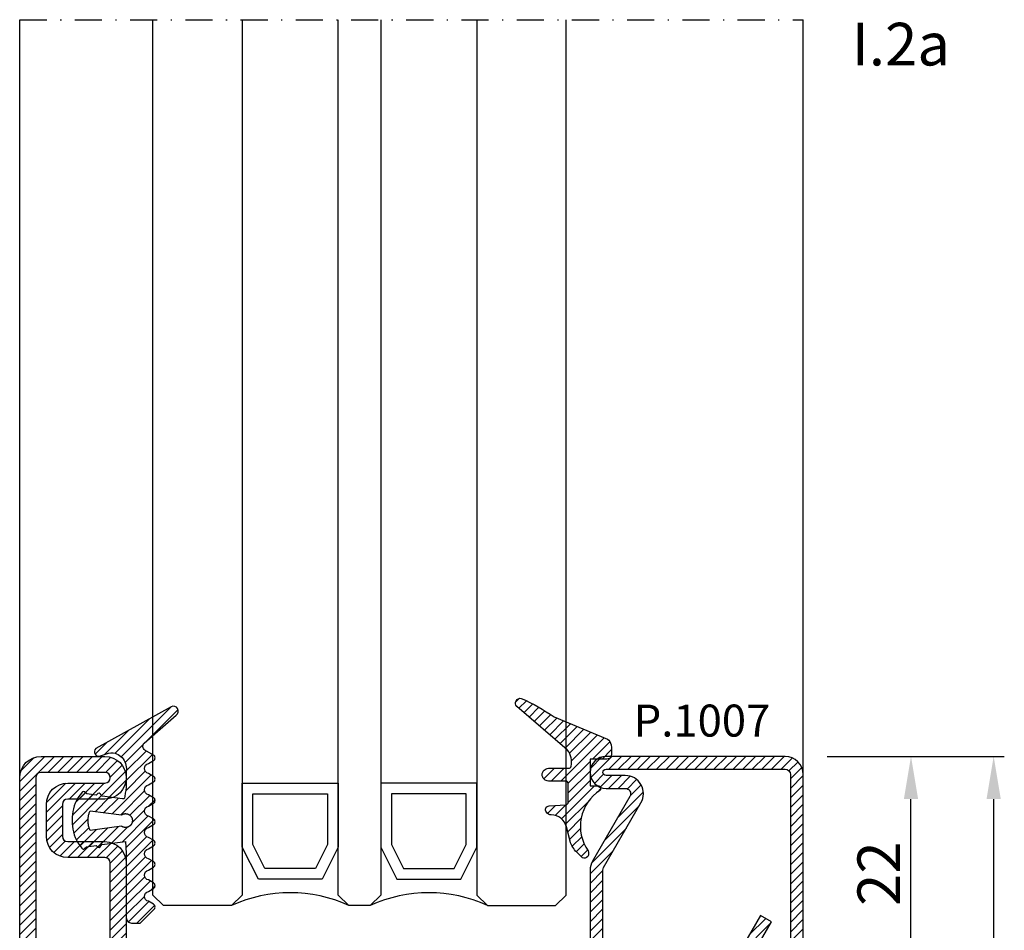
# Model space of a CAD drawing. Units: millimetres. Extents: x 485 to 6482, y 1342 to 3440.
# Drawn here: x 5025 to 5117, y 1407 to 1492 of the extents above; entities that cross this region are included whole.
import ezdxf

# ---------------------------------------------------------------- set-up
doc = ezdxf.new("R2010")
doc.units = ezdxf.units.MM
doc.linetypes.add('TRATTOPUNTOX2', pattern=[50.8, 25.4, -12.7, 0, -12.7])
doc.layers.get('DEFPOINTS').update_dxf_attribs({"color": 3})
for name, color, linetype in [('GUARNIZIONI', 5, 'Continuous'), ('Quote', 2, 'Continuous'), ('TESTO', 8, 'Continuous'), ('Vetri', 151, 'Continuous')]:
    doc.layers.add(name, color=color, linetype=linetype)
doc.styles.add('Calibri', font='calibri.ttf')
doc.styles.add('SECCO', font='calibri.ttf')
doc.styles.add('SECCO GRASSETTO', font='calibrib.ttf')
doc.dimstyles.new('Profili 1a2', dxfattribs={"dimtxt": 4, "dimasz": 4, "dimexe": 1, "dimexo": 0, "dimgap": 1, "dimtad": 1, "dimdec": 1, "dimdsep": 46, "dimtxsty": 'Calibri', "dimcen": 1, "dimclrd": 256, "dimclre": 256, "dimclrt": 7, "dimadec": 0, "dimazin": 0, "dimtfac": 1, "dimtdec": 1, "dimtofl": 0, "dimtmove": 1, "dimatfit": 3, "dimfxl": 0, "dimtolj": 1, "dimtzin": 0, "dimlwd": -1, "dimarcsym": 0})

# ---------------------------------------------------------------- blocks, each defined once
blk = doc.blocks.new('GE1006')
h = blk.add_hatch()
h.set_pattern_fill('LINE', color=256, scale=0.2, angle=45)
h.set_pattern_definition([(45, (-2260.398009437527, -1062.947293934107), (-0.4490128060534577, 0.4490128060534577), [])])
h.paths.add_polyline_path([(2.385068969841995, 1.07536006471264), (2.415317306373253, 1.141889972345779), (5.340933798152946, 0.7450360534712673), (5.359310242719403, 0.7579240586596825), (5.378122033115232, 0.7701678707803695), (5.397346596762418, 0.7817527982806496), (5.416960865821239, 0.7926649402368185), (5.436941304826176, 0.8028912029983531), (5.457263938935739, 0.8124193159135302), (5.477904382705219, 0.8212378460505078), (5.498837869344242, 0.829336211918644), (5.520039280442688, 0.8367046961645883), (5.541483176100883, 0.8433344572310943), (5.563143825455882, 0.8492175399646839), (5.584995237549719, 0.8543468851601119), (5.607011192543722, 0.8587163380400397), (5.629165273155649, 0.8623206556292188), (5.651430896346482, 0.8651555130497854), (5.673781345260978, 0.8672175087140203), (5.696189801238687, 0.8685041684004772), (5.718629376047374, 0.869013948227348), (5.74107314406774, 0.8687462365007831), (5.763494174702372, 0.8677013544527198), (5.78586556457094, 0.8658805558534368), (5.80816046993732, 0.8632860255065679), (5.830352138775652, 0.8599208766313495), (5.852413942970543, 0.8557891471180028), (5.874319410204407, 0.8508957946989995), (5.896042255775227, 0.8452466909764098), (5.917556414108275, 0.8388486144033322), (5.938836070039997, 0.8317092421273173), (5.959855689772666, 0.8238371407917384), (5.980590051527088, 0.8152417562573646), (6.001014275828309, 0.805933402256869), (6.021103855349794, 0.795923248025929), (6.040834684270977, 0.7852233049079587), (6.060183087281076, 0.7738464119149742), (6.079125847908926, 0.7618062203889622), (6.097640236470852, 0.7491171775166094), (6.115704037251817, 0.7357945090823251), (6.133295575227293, 0.7218542011605678), (6.150393742022515, 0.7073129809546117), (6.166978021273736, 0.6921882966896648), (6.183028513279168, 0.6764982967131346), (6.198525958782282, 0.6602618076897216), (6.213451762154362, 0.6434983120523157), (6.22778801371669, 0.6262279245568152), (6.241517511152778, 0.6084713682396341), (6.254623780246219, 0.5902499494236509), (6.267091094568968, 0.5715855323021515), (6.278904494403378, 0.5525005125994085), (6.290049804661522, 0.5330177907233065), (6.300513651922301, 0.5131607442838231), (6.310283480445832, 0.4929532000635391), (6.319347567261503, 0.4724194054026612), (6.327695036239674, 0.4515839991290705), (6.335315871116563, 0.4304719819733691), (6.342200927538215, 0.409108686557147), (6.348341944017648, 0.3875197470429157), (6.353731551847887, 0.3657310683281594), (6.358363283966808, 0.3437687949844985), (6.36223158267694, 0.3216592798987676), (6.365331806353423, 0.2994290525753058), (6.367660234984669, 0.2771047874757642), (6.369214074655246, 0.254713271765695), (6.369991460890106, 0.2322813734294868), (6.369991460890106, 0.2098360088116351), (6.369214074654793, 0.1874041104583739), (6.367660234983304, 0.1650125947710421), (6.365331806351605, 0.1426883296526284), (6.36223158267694, 0.1204581023557694), (6.35836328396499, 0.0983485872402525), (6.353731551847887, 0.0763863139045498), (6.348341944010826, 0.0545976351884292), (6.342200927540487, 0.0330086956962532), (6.335315871115652, 0.0116454002670707), (6.327695036234673, -0.0094666168995445), (6.319347567264685, -0.0303020231560822), (6.310283480438557, -0.0508358178224171), (6.300513651925028, -0.0710433620283766), (6.290049804659247, -0.0909004084760454), (6.278904494404742, -0.1103831303532843), (6.267091094570332, -0.1294681500612569), (6.254623780250768, -0.1481325671816194), (6.241517511160509, -0.1663539859846423), (6.227788013710778, -0.1841105423247882), (6.21345176216073, -0.2013809298123306), (6.198525958779554, -0.2181444254515554), (6.18302851327644, -0.2343809144749684), (6.166978021274645, -0.2500709144528628), (6.150393742012056, -0.2651955987207657), (6.133295575213197, -0.2797368189333156), (6.115704037259547, -0.2936771268414304), (6.097640236475854, -0.3069997952786707), (6.079125847913928, -0.3196888381517056), (6.060183087270161, -0.3317290296877218), (6.040834684273705, -0.3431059226638808), (6.021103855345245, -0.3538058657863985), (6.001014275834223, -0.3638160200152924), (5.98059005152345, -0.3731243740185164), (5.95985568976721, -0.3817197585540271), (5.938836070038634, -0.3895918598886965), (5.91755641411555, -0.396731232162665), (5.896042255775683, -0.4031293087384711), (5.874319410201223, -0.4087784124583323), (5.852413942968268, -0.4136717648789272), (5.830352138776561, -0.4178034943911371), (5.808160469935955, -0.4211686432679472), (5.785865564581854, -0.4237631736136791), (5.763494174704647, -0.4255839722131896), (5.741073144075017, -0.4266288542612529), (5.718629376046919, -0.4268965659880451), (5.696189801255968, -0.4263867861611744), (5.673781345259613, -0.4251001264747174), (5.651430896340572, -0.4230381308100278), (5.629165273143371, -0.4202032733878696), (5.607011192553271, -0.4165989558011916), (5.584995237551084, -0.412229502922628), (5.563143825461793, -0.4071001577265179), (5.541483176109068, -0.4012170749929283), (5.520039280439959, -0.394587313925058), (5.498837869345606, -0.3872188296804779), (5.477904382707492, -0.3791204638118871), (5.457263938921641, -0.3703019336705893), (5.436941304823903, -0.3607738207585953), (5.416960865820328, -0.3505475579963786), (5.397346596767419, -0.3396354160418014), (5.378122033112049, -0.3280504885376558), (5.359310242728497, -0.3158066764221985), (5.340933798151581, -0.3029186712319642), (2.415317306373253, -0.6966075544135037), (2.385068969848362, -0.630077646791051), (2.35710899012156, -0.5625540953042218), (2.331469947986988, -0.4941155828232695), (2.308181719745789, -0.4248418583874809), (2.287271442352448, -0.3548136442702798), (2.268763481843052, -0.284112541961349), (2.252679404899481, -0.2128209369861906), (2.239037953745537, -0.1410219029844484), (2.227855024288601, -0.0687991049103403), (2.219143647616419, 0.0037632984935954), (2.212913974789898, 0.0765807527518518), (2.209173265034223, 0.1495684062601867), (2.207925877270099, 0.2226412089651149), (2.209173265034223, 0.2957140116695882), (2.212913974788989, 0.368701665173603), (2.219143647615965, 0.4415191194436829), (2.22785502429042, 0.5140815228508018), (2.239037953744627, 0.5863043209164971), (2.25267940490221, 0.6581033549118729), (2.268763481843507, 0.7293949598961263), (2.287271442356086, 0.8000960622109687), (2.308181719748517, 0.8701242763324898), (2.33146994799199, 0.9393980007530444), (2.357108990124743, 1.007836513231723)])
edge = h.paths.add_edge_path()
edge.add_line((8.352506420143072, 0.3682544978732949), (7.876736323908517, 0.646122028831087))
edge.add_arc((7.974944809827321, 1.10898658531164), 0.4731685792108386, 101.980765749348, 258.0208949361536, ccw=False)
edge.add_line((7.876722908084504, 1.571848295080826), (8.352493003588732, 1.849959948606965))
edge.add_arc((8.201271968903255, 2.109020324190851), 0.2999667973776601, 300.2733454946683, 419.726654344194)
edge.add_line((8.352493004317237, 2.36808069934932), (7.876722908083138, 2.64594823030643))
edge.add_arc((7.974931394000577, 3.108812786787211), 0.4731685792107779, 101.980765749294, 258.02089493632093, ccw=False)
edge.add_line((7.876709492258214, 3.571674496556397), (8.352479587628295, 3.84978615000432))
edge.add_arc((8.201258552933268, 4.108846525666876), 0.2999667974504172, 300.2733454886682, 419.726654320436)
edge.add_line((8.352479588491406, 4.367906900825573), (7.876330294836407, 4.645967625573575))
edge.add_arc((7.974538780752937, 5.108832182054356), 0.4731685792105891, 101.98076574935362, 258.0208949364287, ccw=False)
edge.add_line((7.876316879010119, 5.571693891823315), (8.352479590186702, 5.849516115392816))
edge.add_arc((8.201258552029685, 6.108576489561527), 0.2999667979055672, 300.2733462036011, 419.7266541713596)
edge.add_line((8.352479588490949, 6.367636864719998), (7.550312481350829, 6.836104869943937))
edge.add_arc((7.751998221097437, 7.181485052528387), 0.3999557577272819, 130.9564662695924, 239.71708641927898, ccw=False)
edge.add_line((7.489833058820749, 7.483534776626357), (10.48732335613977, 10.10276697272729))
edge.add_arc((10.22417070168603, 10.47998639613775), 0.4599389230584425, 304.900075578635, 479.1910107193026)
edge.add_line((9.999848049139473, 10.88151243576476), (2.931484623384677, 6.971368217213239))
edge.add_arc((3.214388817995768, 6.666335482711929), 0.4160285476333294, 132.8445413047474, 293.2050772735616)
edge.add_line((3.378313783088287, 6.283963467175681), (3.936190965102014, 6.479883629755249))
edge.add_arc((4.438949257259537, 5.187882136489178), 1.386374321363067, 76.61099390231072, 111.26257182786779, ccw=False)
edge.add_line((4.759979818647934, 6.536575258585343), (4.896051955348866, 6.48357650553612))
edge.add_line((4.896051955348866, 6.48357650553612), (5.030210674866793, 6.415800672299611))
edge.add_line((5.030210674866793, 6.415800672299611), (5.160154652547589, 6.33310078434124))
edge.add_line((5.160154652547589, 6.33310078434124), (5.283484750740626, 6.235799753919308))
edge.add_line((5.283484750740626, 6.235799753919308), (5.397824221537576, 6.124726884304664))
edge.add_line((5.397824221537576, 6.124726884304664), (5.500951816617088, 6.001216949298168))
edge.add_line((5.500951816617088, 6.001216949298168), (5.590933966014745, 5.867067310719903))
edge.add_line((5.590933966014745, 5.867067310719903), (5.666240681468934, 5.724454457213142))
edge.add_line((5.666240681468934, 5.724454457213142), (5.725831178919178, 5.575817638315129))
edge.add_line((5.725831178919178, 5.575817638315129), (5.769199336565634, 5.423722443714269))
edge.add_line((5.769199336565634, 5.423722443714269), (5.796375138180793, 5.270719972800407))
edge.add_line((5.796375138180793, 5.270719972800407), (5.807884775360888, 5.119217044476271))
edge.add_line((5.807884775360888, 5.119217044476271), (5.804677603425716, 4.971369947620813))
edge.add_line((5.804677603425716, 4.971369947620813), (5.799257602492617, 4.818116259235012))
edge.add_line((5.799257602492617, 4.818116259235012), (5.799257602492617, 4.6583187524011))
edge.add_line((5.799257602492617, 4.6583187524011), (5.799257602492617, 4.498521245567188))
edge.add_line((5.799257602492617, 4.498521245567188), (5.799257602492617, 4.338723738733279))
edge.add_line((5.799257602492617, 4.338723738733279), (5.799257602492617, 4.178926231899595))
edge.add_line((5.799257602492617, 4.178926231899595), (5.799257602492617, 4.019128725065683))
edge.add_line((5.799257602492617, 4.019128725065683), (5.799257602492617, 3.859331218231773))
edge.add_line((5.799257602492617, 3.859331218231773), (5.799257602493071, 3.699533711397862))
edge.add_line((5.799257602493071, 3.699533711397862), (5.799257602493071, 3.539736204563951))
edge.add_line((5.799257602493071, 3.539736204563951), (5.799257602493071, 3.379938697730267))
edge.add_line((5.799257602493071, 3.379938697730267), (5.78564169959327, 3.252947301702761))
edge.add_line((5.78564169959327, 3.252947301702761), (5.765788251306275, 3.140984626621502))
edge.add_line((5.765788251306275, 3.140984626621502), (5.745934803019281, 3.029021951540244))
edge.add_line((5.745934803019281, 3.029021951540244), (5.726081354732286, 2.917059276458985))
edge.add_line((5.726081354732286, 2.917059276458985), (5.706227906445293, 2.805096601377726))
edge.add_line((5.706227906445293, 2.805096601377726), (5.686374458158298, 2.693133926296468))
edge.add_line((5.686374458158298, 2.693133926296468), (5.666521009871758, 2.581171251215209))
edge.add_line((5.666521009871758, 2.581171251215209), (5.646667561584763, 2.469208576133951))
edge.add_line((5.646667561584763, 2.469208576133951), (5.626814113297769, 2.357245901052692))
edge.add_line((5.626814113297769, 2.357245901052692), (5.606960665010773, 2.245283225971206))
edge.add_line((5.606960665010773, 2.245283225971206), (5.436203432664568, 2.24515113308621))
edge.add_line((5.436203432664568, 2.24515113308621), (3.539554971921916, 2.510624763344139))
edge.add_line((3.539554971921916, 2.510624763344139), (3.502168961639199, 2.53331885068178))
edge.add_line((3.502168961639199, 2.53331885068178), (3.48506124492178, 2.55521714496831))
edge.add_line((3.48506124492178, 2.55521714496831), (3.467953528203906, 2.577115439254839))
edge.add_line((3.467953528203906, 2.577115439254839), (3.450845811486487, 2.599013733541369))
edge.add_line((3.450845811486487, 2.599013733541369), (3.433738094769069, 2.620912027827898))
edge.add_line((3.433738094769069, 2.620912027827898), (3.416630378051194, 2.642810322114428))
edge.add_line((3.416630378051194, 2.642810322114428), (3.399522661333776, 2.664708616400957))
edge.add_line((3.399522661333776, 2.664708616400957), (3.382414944616357, 2.686606910687487))
edge.add_line((3.382414944616357, 2.686606910687487), (3.365307227898483, 2.708505204974017))
edge.add_line((3.365307227898483, 2.708505204974017), (3.348199511181064, 2.730403499260546))
edge.add_arc((3.228813255545446, 2.626938459485471), 0.1579813042430994, 40.91354773612009, 123.1506182494289)
edge.add_line((3.142422469286429, 2.759206084171182), (2.96618618503362, 2.590879115419284))
edge.add_line((2.96618618503362, 2.590879115419284), (2.086319402530534, 2.713942800676704))
edge.add_line((2.086319402530534, 2.713942800676704), (1.889056578411327, 2.905716813102571))
edge.add_arc((1.784744567779853, 2.787069870750655), 0.1579813042465457, 48.67871375577687, 130.9157842665399)
edge.add_line((1.681274867860338, 2.906452087558591), (1.245529301451369, 2.359621199724642))
edge.add_arc((5.191176780311252, 0.2343015927310716), 4.481642272572037, 151.6909122797836, 208.1063367318494)
edge.add_line((1.238033211578112, -1.877042383102661), (1.636001511252288, -2.380107687411737))
edge.add_arc((1.775732504193911, -2.306396479963723), 0.1579813042479896, 207.8126440708149, 316.8593298381031)
edge.add_line((1.891007841872124, -2.414422814785439), (2.077564222953697, -2.234337040038553))
edge.add_line((2.077564222953697, -2.234337040038553), (2.957860977675409, -2.114387679021092))
edge.add_line((2.957860977675409, -2.114387679021092), (3.133500505756273, -2.283337235020098))
edge.add_arc((3.220358801917427, -2.151376146513257), 0.1579813042480949, 236.6466307636952, 318.8837012739262)
edge.add_line((3.339378181958181, -2.255263006445829), (3.50942945016186, -2.039173796409158))
edge.add_line((3.50942945016186, -2.039173796409158), (5.712497433965836, -1.738755434981158))
edge.add_line((5.712497433965836, -1.738755434981158), (5.801865767296476, -2.838253423575678))
edge.add_line((5.801865767296476, -2.838253423575678), (5.801865767296476, -8.890129983704355))
edge.add_arc((6.301810464419758, -8.890129983704355), 0.4999446971232829, 180, 270)
edge.add_line((6.301810464419758, -9.390074680827636), (7.100428182935048, -9.390074680828093))
edge.add_line((7.100428182935048, -9.390074680828093), (8.352560083445496, -8.149171058346838))
edge.add_arc((8.201339046250723, -7.890110683188367), 0.299966798275259, 300.2733459495643, 419.7002930219369)
edge.add_line((8.352679257679938, -7.631119910240612), (7.87678998721185, -7.353182777073243))
edge.add_arc((7.974998473130198, -6.890318220592689), 0.4731685792107442, 101.98076574957457, 258.02089493620747, ccw=False)
edge.add_line((7.876776571385562, -6.427456510823957), (8.352546667620118, -6.149344856870811))
edge.add_arc((8.201325630422616, -5.890284481713478), 0.2999667982756526, 300.2733459501239, 419.7266533978594)
edge.add_line((8.352546670568245, -5.631224108277137), (7.876776571386926, -5.353356575597445))
edge.add_arc((7.974985057302545, -4.890492019116436), 0.4731685792106228, 101.98076574918628, 258.0208949365421, ccw=False)
edge.add_line((7.876763155561093, -4.42763030934725), (8.352533250163106, -4.149518656347936))
edge.add_arc((8.201312214597692, -3.890458280237226), 0.2999667982762405, 300.2733455890932, 419.7266543993463)
edge.add_line((8.352533250215401, -3.631397904156983), (7.876763155562003, -3.353530374121646))
edge.add_arc((7.974971641477167, -2.890665817640639), 0.4731685792105284, 101.98076574918628, 258.020894936596, ccw=False)
edge.add_line((7.876749739735714, -2.427804107871452), (8.352519835385465, -2.149692454260048))
edge.add_arc((8.201298799829146, -1.8906320787612), 0.2999667977432325, 300.2733456465102, 419.7266542245452)
edge.add_line((8.352519835968451, -1.63157170360273), (7.876749739735259, -1.353704172645166))
edge.add_arc((7.974958225651789, -0.8908396161646123), 0.4731685792103667, 101.9807657492459, 258.0208949364229, ccw=False)
edge.add_line((7.876736323909881, -0.427977906395654), (8.352506420143072, -0.1498662524431893))
edge.add_arc((8.201285383245702, 0.1091941227152802), 0.2999667981253295, 300.2733459005046, 419.7266542836572)
blk.add_lwpolyline([(8.352506420143072, 0.3682544978732949), (7.876736323908517, 0.646122028831087, -0.8100739905545292), (7.876722908084504, 1.571848295080371), (8.352493003588732, 1.849959948606965, 0.5741741171909704), (8.352493004317237, 2.36808069934932), (7.876722908083138, 2.64594823030643, -0.8100739905553492), (7.876709492258214, 3.571674496555941), (8.352479587628295, 3.84978615000432, 0.5741741170895828), (8.352479588491406, 4.367906900825346), (7.876330294836407, 4.645967625573575, -0.8100739905549602), (7.876316879010119, 5.571693891823542), (8.352479590186702, 5.849516115392816, 0.5741741120766585), (8.352479588491406, 6.36763686471977), (7.550312481350829, 6.836104869943937, -0.5137129999982808), (7.489833058820749, 7.483534776626585), (10.48732335613977, 10.10276697272729, 0.9513800991207664), (9.999848049139473, 10.88151243576476), (2.931484623384676, 6.971368217213239, 0.8417839373817422), (3.378313783088742, 6.283963467175453), (3.936190965102014, 6.479883629755249, -0.1523587908465117), (4.759979818647934, 6.536575258585571), (4.896051955348866, 6.48357650553612), (5.030210674866793, 6.415800672299611), (5.160154652547589, 6.33310078434124), (5.283484750740626, 6.235799753919308), (5.397824221537576, 6.124726884304664), (5.500951816617088, 6.001216949298168), (5.590933966014745, 5.867067310719903), (5.666240681468934, 5.724454457213142), (5.725831178919178, 5.575817638315129), (5.769199336565634, 5.423722443714269), (5.796375138180793, 5.270719972800407), (5.807884775360888, 5.119217044476271), (5.804677603425716, 4.971369947620813), (5.799257602492617, 4.818116259235012), (5.799257602492617, 4.6583187524011), (5.799257602492617, 4.498521245567188), (5.799257602492617, 4.338723738733279), (5.799257602492617, 4.178926231899595), (5.799257602492617, 4.019128725065683), (5.799257602492617, 3.859331218231773), (5.799257602493071, 3.699533711397862), (5.799257602493071, 3.539736204563951), (5.799257602493071, 3.379938697730267), (5.78564169959327, 3.252947301702761), (5.765788251306275, 3.140984626621502), (5.745934803019281, 3.029021951540244), (5.726081354732286, 2.917059276458985), (5.706227906445293, 2.805096601377726), (5.686374458158298, 2.693133926296468), (5.666521009871758, 2.581171251215209), (5.646667561584763, 2.469208576133951), (5.626814113297769, 2.357245901052692), (5.606960665010773, 2.245283225971206), (5.436203432664568, 2.24515113308621), (3.539554971921916, 2.510624763344139), (3.502168961639199, 2.53331885068178), (3.48506124492178, 2.55521714496831), (3.467953528203906, 2.577115439254839), (3.450845811486487, 2.599013733541369), (3.433738094769069, 2.620912027827898), (3.416630378051194, 2.642810322114428), (3.399522661333776, 2.664708616400957), (3.382414944616357, 2.686606910687487), (3.365307227898483, 2.708505204974017), (3.348199511181064, 2.730403499260546, 0.3750641519768389), (3.142422469286884, 2.759206084170955), (2.96618618503362, 2.590879115419284), (2.086319402530534, 2.713942800676704), (1.889056578411327, 2.905716813102571, 0.3750641519651392), (1.681274867860338, 2.906452087558591), (1.245529301451369, 2.359621199724642, 0.2512541878146996), (1.238033211578112, -1.877042383102661), (1.636001511252288, -2.380107687411737, 0.5152916101986963), (1.891007841872124, -2.414422814785211), (2.077564222953697, -2.234337040038553), (2.957860977675409, -2.114387679021092), (3.133500505756273, -2.283337235020098, 0.3750641519609383), (3.339378181958181, -2.255263006445602), (3.50942945016186, -2.039173796409158), (5.712497433965836, -1.738755434981158), (5.801865767296476, -2.838253423575678), (5.801865767296476, -8.890129983704355, 0.4142135623730951), (6.301810464420212, -9.390074680828093), (7.100428182935048, -9.390074680828093), (8.352560083445496, -8.149171058346838, 0.574021181382157), (8.352679257679938, -7.631119910240612), (7.87678998721185, -7.353182777073243, -0.8100739905528087), (7.876776571385562, -6.427456510823957), (8.352546667620118, -6.149344856870811, 0.5741741090578563), (8.352546670568245, -5.631224108276683), (7.876776571386926, -5.353356575597445, -0.8100739905563328), (7.876763155561093, -4.427630309347705), (8.352533250163106, -4.149518656347936, 0.5741741169623125), (8.352533250215401, -3.631397904156983), (7.876763155562003, -3.353530374121646, -0.8100739905573369), (7.876749739735714, -2.427804107871679), (8.352519835385465, -2.149692454260048, 0.5741741156173001), (8.352519835968451, -1.63157170360273), (7.876749739735259, -1.353704172645166, -0.8100739905557383), (7.876736323909881, -0.427977906395654), (8.352506420143072, -0.1498662524431893, 0.5741741144860729), (8.35250641931043, 0.3682544983596472)], format="xyb")
blk.add_lwpolyline([(2.415317306373253, -0.6966075544132764), (2.385068969849726, -0.6300776467833203), (2.357108990122014, -0.5625540952974007), (2.331469947990171, -0.4941155828191768), (2.308181719744425, -0.4248418583861167), (2.287271442354267, -0.3548136442782379), (2.268763481843961, -0.2841125419572563), (2.252679404900845, -0.2128209369775504), (2.239037953745537, -0.1410219029862674), (2.227855024289965, -0.0687991049207994), (2.219143647615965, 0.0037632984858647), (2.212913974789444, 0.076580752767768), (2.209173265034223, 0.1495684062592772), (2.207925877270099, 0.2226412089662517), (2.209173265034223, 0.2957140116732262), (2.212913974789444, 0.3687016651647355), (2.219143647615965, 0.4415191194470936), (2.227855024289965, 0.5140815228533029), (2.239037953745537, 0.5863043209192256), (2.252679404900845, 0.6581033549100539), (2.268763481843961, 0.7293949598897598), (2.287271442354267, 0.8000960622107413), (2.308181719744425, 0.8701242763186201), (2.331469947989717, 0.9393980007516802), (2.357108990122014, 1.007836513229904), (2.385068969849271, 1.075360064716278), (2.415317306373253, 1.141889972345779), (5.340933798152491, 0.7450360534712673), (5.359310242722131, 0.7579240586610468), (5.378122033111138, 0.7701678707771862), (5.397346596761053, 0.781752798280195), (5.416960865820328, 0.7926649402361364), (5.436941304822539, 0.8028912029967614), (5.457263938930737, 0.8124193159110291), (5.477904382700215, 0.8212378460484615), (5.498837869342878, 0.8293362119179619), (5.520039280444053, 0.8367046961652704), (5.541483176101792, 0.8433344572313217), (5.563143825454061, 0.8492175399637744), (5.584995237551084, 0.8543468851603392), (5.607011192545541, 0.8587163380402671), (5.629165273151556, 0.8623206556285367), (5.651430896345117, 0.8651555130500128), (5.673781345259157, 0.8672175087140203), (5.696189801244144, 0.8685041684007045), (5.718629376046464, 0.869013948227348), (5.741073144072742, 0.8687462365005558), (5.763494174697825, 0.8677013544524925), (5.78586556457958, 0.8658805558529821), (5.808160469940957, 0.8632860255065679), (5.830352138778836, 0.8599208766299852), (5.852413942966903, 0.8557891471182301), (5.874319410203498, 0.850895794696953), (5.89604225578023, 0.8452466909761824), (5.917556414116915, 0.8388486144021953), (5.938836070042269, 0.8317092421266352), (5.95985568976721, 0.8238371407933299), (5.980590051523904, 0.8152417562578193), (6.001014275831494, 0.8059334022559596), (6.021103855346153, 0.7959232480252468), (6.040834684269612, 0.785223304905685), (6.060183087275162, 0.7738464119238416), (6.079125847913928, 0.7618062203905538), (6.097640236474488, 0.7491171775182011), (6.115704037254544, 0.7357945090857357), (6.133295575219562, 0.721854201169208), (6.150393742011147, 0.7073129809605235), (6.166978021273736, 0.6921882966953491), (6.183028513273256, 0.6764982967156357), (6.198525958776371, 0.6602618076967702), (6.213451762157093, 0.6434983120525432), (6.227788013713961, 0.6262279245615902), (6.241517511155507, 0.6084713682294023), (6.254623780246219, 0.5902499494227414), (6.267091094568968, 0.5715855323051074), (6.278904494402012, 0.5525005125987263), (6.290049804661975, 0.5330177907158032), (6.300513651920028, 0.5131607442749555), (6.310283480443103, 0.4929532000546715), (6.319347567261957, 0.4724194053997053), (6.327695036239219, 0.4515839991295252), (6.335315871117017, 0.4304719819697312), (6.342200927538215, 0.4091086865578291), (6.348341944015827, 0.3875197470420062), (6.353731551849705, 0.3657310683265678), (6.358363283966355, 0.343768794983589), (6.362231582677394, 0.3216592798858073), (6.365331806352514, 0.2994290525825818), (6.367660234984214, 0.2771047874684882), (6.369214074655246, 0.2547132717745626), (6.369991460890106, 0.2322813734281226), (6.369991460890106, 0.2098360088111804), (6.369214074655246, 0.1874041104647404), (6.367660234984214, 0.1650125947712695), (6.365331806352514, 0.1426883296567212), (6.362231582677394, 0.1204581023539504), (6.358363283966355, 0.09834858725571399), (6.353731551849705, 0.07638631391319001), (6.348341944015827, 0.0545976351972968), (6.342200927538215, 0.0330086956819287), (6.335315871117017, 0.0116454002695719), (6.327695036239219, -0.0094666168897675), (6.319347567261957, -0.0303020231604023), (6.310283480443103, -0.0508358178153685), (6.300513651920028, -0.0710433620356525), (6.290049804661975, -0.0909004084760454), (6.278904494402012, -0.1103831303594234), (6.267091094568968, -0.1294681500653496), (6.254623780246219, -0.1481325671834384), (6.241517511155507, -0.1663539859900993), (6.227788013713961, -0.1841105423222871), (6.213451762157093, -0.2013809298132401), (6.198525958776371, -0.2181444254574671), (6.183028513273256, -0.2343809144763327), (6.16697802127328, -0.2500709144555913), (6.150393742011147, -0.2651955987212204), (6.133295575219562, -0.279736818929905), (6.115704037254544, -0.2936771268459779), (6.097640236474488, -0.3069997952788981), (6.079125847913928, -0.3196888381512508), (6.060183087275162, -0.3317290296845385), (6.040834684269612, -0.3431059226659272), (6.021103855346153, -0.3538058657859437), (6.001014275831494, -0.3638160200166567), (5.980590051523904, -0.3731243740185164), (5.95985568976721, -0.3817197585540271), (5.938836070042269, -0.3895918598873322), (5.917556414116915, -0.3967312321628924), (5.89604225578023, -0.4031293087364248), (5.874319410203498, -0.4087784124576502), (5.852413942966903, -0.4136717648789272), (5.830352138778836, -0.4178034943906824), (5.808160469940957, -0.4211686432672651), (5.78586556457958, -0.4237631736136791), (5.763494174697825, -0.4255839722131896), (5.741073144072742, -0.4266288542612529), (5.718629376046464, -0.4268965659880451), (5.696189801244144, -0.4263867861614017), (5.673781345259157, -0.4251001264747174), (5.651430896345117, -0.4230381308102551), (5.629165273151556, -0.4202032733892338), (5.607011192545541, -0.4165989558005095), (5.584995237551084, -0.4122295029210364), (5.563143825454061, -0.4071001577244715), (5.541483176101792, -0.4012170749920188), (5.520039280444053, -0.3945873139259674), (5.498837869342878, -0.3872188296786589), (5.477904382700215, -0.3791204638087038), (5.457263938930737, -0.3703019336712714), (5.436941304822539, -0.3607738207574584), (5.416960865820328, -0.3505475579968333), (5.397346596761053, -0.3396354160408919), (5.378122033111138, -0.3280504885374285), (5.359310242722131, -0.315806676421289), (5.340933798152491, -0.3029186712319642)], close=True)
blk = doc.blocks.new('P1007')
h = blk.add_hatch()
h.set_pattern_fill('LINE', color=9, scale=0.2, angle=45, style=0)
h.set_pattern_definition([(45, (-1919.101206601186, -1696.184898277688), (-0.4490128060534577, 0.4490128060534577), [])])
edge = h.paths.add_edge_path()
edge.add_arc((-16.69602540378469, 18.49999999999977), 0.5, -29.99999999999733, 90, ccw=False)
edge.add_line((-16.26301270189242, 18.24999999999977), (-19.76724318643369, 12.18049475934253))
edge.add_arc((-18.2950000000003, 11.33049475934263), 1.699999999999818, 150, 180)
edge.add_line((-19.99500000000012, 11.33049475934263), (-19.99500000000012, 1.699999999999818))
edge.add_arc((-18.2950000000003, 1.69999999999959), 1.699999999999818, 179.9999999999923, 270.0000000000076)
edge.add_line((-18.29500000000007, -2.274e-13), (-15.79499999999984, 0))
edge.add_line((-15.79499999999984, 0), (-15.79499999999984, 1.200000000000045))
edge.add_line((-15.79499999999984, 1.200000000000045), (-18.29500000000007, 1.199999999999818))
edge.add_arc((-18.2950000000003, 1.69999999999959), 0.4999999999997727, 180, 270.00000000002603, ccw=False)
edge.add_line((-18.79500000000007, 1.69999999999959), (-18.79500000000007, 11.33049475934263))
edge.add_arc((-18.29500000000052, 11.33049475934285), 0.4999999999995453, 149.9999999999992, 180.0000000000261, ccw=False)
edge.add_line((-18.72801270189234, 11.58049475934262), (-15.22378221735107, 17.64999999999986))
edge.add_arc((-16.69602540378446, 18.5), 1.699999999999931, 329.9999999999934, 450.0000000000077)
edge.add_line((-16.69602540378469, 20.19999999999982), (-18.49999999999977, 20.19999999999982))
edge.add_arc((-18.49999999999977, 20.49999999999977), 0.2999999999999545, 90, 270, ccw=False)
edge.add_line((-18.49999999999977, 20.79999999999973), (-1.700000000000045, 20.79999999999996))
edge.add_arc((-1.700000000000045, 20.29999999999995), 0.5, 0, 90, ccw=False)
edge.add_line((-1.200000000000045, 20.29999999999995), (-1.200000000000045, 1.700000000000045))
edge.add_arc((-1.700000000000045, 1.700000000000045), 0.5, -90, 0, ccw=False)
edge.add_line((-1.700000000000045, 1.200000000000045), (-5.501923788646763, 1.200000000000045))
edge.add_arc((-5.501923788646763, 1.499999999999772), 0.2999999999997271, 149.9999999999371, 270, ccw=False)
edge.add_line((-5.761731409781988, 1.65000000000009), (-2.975769515458523, 6.475427548919014))
edge.add_line((-2.975769515458523, 6.475427548919014), (-4.014999999999872, 7.075427548918924))
edge.add_line((-4.014999999999872, 7.075427548918924), (-6.800961894323336, 2.25))
edge.add_arc((-5.501923788646763, 1.5), 1.499999999999926, 149.9999999999984, 270)
edge.add_line((-5.501923788646763, 0), (-1.700000000000045, 0))
edge.add_arc((-1.700000000000045, 1.700000000000045), 1.700000000000045, 270, 360)
edge.add_line((0, 1.700000000000045), (0, 20.29999999999995))
edge.add_arc((-1.700000000000045, 20.29999999999995), 1.700000000000045, 0, 90)
edge.add_line((-1.700000000000045, 22), (-18.49999999999977, 21.99999999999977))
edge.add_arc((-18.49999999999977, 20.49999999999977), 1.5, 90, 270)
edge.add_line((-18.49999999999977, 18.99999999999977), (-16.69602540378469, 18.99999999999977))
blk.add_lwpolyline([(-16.69602540378469, 18.99999999999977, -0.5773502691896262), (-16.26301270189242, 18.24999999999977), (-19.76724318643369, 12.18049475934253, 0.1316524975873958), (-19.99500000000012, 11.33049475934263), (-19.99500000000012, 1.699999999999818, 0.4142135623731732), (-18.29500000000007, -2.274e-13), (-15.79499999999984, 0), (-15.79499999999984, 1.200000000000045), (-18.29500000000007, 1.199999999999818, -0.4142135623730951), (-18.79500000000007, 1.69999999999959), (-18.79500000000007, 11.33049475934263, -0.1316524975874571), (-18.72801270189234, 11.58049475934262), (-15.22378221735107, 17.64999999999986, 0.5773502691896276), (-16.69602540378469, 20.19999999999982), (-18.49999999999977, 20.19999999999982, -0.9999999999999998), (-18.49999999999977, 20.79999999999973), (-1.700000000000045, 20.79999999999996, -0.4142135623730951), (-1.200000000000045, 20.29999999999995), (-1.200000000000045, 1.700000000000045, -0.4142135623730951), (-1.700000000000045, 1.200000000000045), (-5.501923788646763, 1.200000000000045, -0.5773502691897733), (-5.761731409781988, 1.65000000000009), (-2.975769515458523, 6.475427548919014), (-4.014999999999872, 7.075427548918924), (-6.800961894323336, 2.25, 0.5773502691896352), (-5.501923788646763, 0), (-1.700000000000045, 0, 0.4142135623730951), (0, 1.700000000000045), (0, 20.29999999999995, 0.4142135623730951), (-1.700000000000045, 22), (-18.49999999999977, 21.99999999999977, 0.9999999999999998), (-18.49999999999977, 18.99999999999977)], format="xyb", close=True)
blk = doc.blocks.new('GE1011')
h = blk.add_hatch()
h.set_pattern_fill('LINE', color=256, scale=0.2, angle=45)
h.set_pattern_definition([(45, (-2270.107744339055, -1067.671887948841), (-0.4490128060534577, 0.4490128060534577), [])])
edge = h.paths.add_edge_path()
edge.add_arc((0.9823645579444928, -5.437491746529303), 3.038446450271742, 199.5684197835828, 222.5519349326946, ccw=False)
edge.add_line((-1.880587920451489, -6.455165533956005), (-2.022963884789078, -5.870292257276787))
edge.add_arc((-9.309725208701364, -7.645991952784697), 7.500000000019388, 13.6953890936647, 14.06016499310691)
edge.add_line((-2.034416548463013, -5.823937096708278), (-2.209809798700462, -5.123606901838456))
edge.add_arc((-3.664089443224384, -5.487029732008295), 1.499001480307901, 14.03078950023139, 89.24784305882721)
edge.add_arc((-3.637606823621354, -3.455797702012887), 0.5324032022396584, 209.6186252372756, 269.26765848875135, ccw=False)
edge.add_arc((-3.848941559136618, -3.486372637235945), 0.3425396294644284, 87.63004121738481, 222.7581117981015, ccw=False)
edge.add_line((-3.834776932395016, -3.144125999410562), (-2.280594287929944, -3.040431687555384))
edge.add_arc((-2.289245604999905, -2.790581422970944), 0.2499999999999176, 271.9831317639101, 360.0000000000521)
edge.add_line((-2.039245604999905, -2.790581422970717), (-2.039245604999905, -1.06834928000012))
edge.add_arc((-2.289245604999905, -1.06834928000012), 0.25, 0, 90)
edge.add_line((-2.289245604999905, -0.8183492800001204), (-3.891453414999887, -0.8183492800001204))
edge.add_arc((-3.891453414999887, -0.2183492800002114), 0.599999999999909, 179.9999999999783, 270, ccw=False)
edge.add_arc((-3.891453414999887, -0.218349279999984), 0.599999999999909, 90, 180, ccw=False)
edge.add_line((-3.891453414999887, 0.3816507199999249), (-2.022474379524282, 0.3816507199999249))
edge.add_arc((-2.022474379524282, 0.6316507199994704), 0.2499999999995452, 270, 347.0287728539965)
edge.add_arc((-3.53924560499945, 0.9810227499999656), 1.806488279999262, 347.0287728539012, 397.8284349497654)
edge.add_arc((-2.309852186133866, 1.935615640937157), 0.2499999999991966, 37.82843494941817, 49.31854770465132)
edge.add_line((-2.146888949248022, 2.125201989135803), (-6.87119592816998, 6.186259883741058))
edge.add_arc((-6.536076017290723, 6.494614311833402), 0.4553985155793522, 80.18284839859302, 222.61814016025, ccw=False)
edge.add_arc((-13.5866455644682, -9.304101324141357), 17.74234962000006, 54.81522621015898, 66.31157061468389, ccw=False)
edge.add_line((-3.363235065787648, 5.196686510103518), (1.623695376672003, 3.124668953711989))
edge.add_arc((1.108947744999568, 2.406742959999746), 0.8833928100002237, 12.173172000006673, 54.35975646999162, ccw=False)
edge.add_arc((-3.466083490763138, 1.968364901191989), 5.474316265725383, -4.923072227543912, 6.552107619797198, ccw=False)
edge.add_arc((1.571296018837529, 1.723305742948468), 0.4734760141137733, 268.6621842780329, 331.66329283920305, ccw=False)
edge.add_line((1.560241695000058, 1.249958789999936), (-6.10349998169113e-05, 1.249958789999936))
edge.add_line((-6.10349998169e-05, 1.249958789999936), (6.10349998169e-05, -1.249958790000164))
edge.add_line((6.10349998169e-05, -1.249958790000164), (0.7389526349998051, -1.250019830000155))
edge.add_arc((0.7138832510931934, -1.525624141055914), 0.2767421368024326, -38.71591972044229, 84.80259241195961, ccw=False)
edge.add_arc((3.077742019662764, -5.061245134052568), 3.990013341049382, 122.569771209174, 214.9390620593589)
edge.add_arc((-0.691582248899067, -7.586962681587237), 0.5535011900029567, -31.77231179597362, 25.76740537367027, ccw=False)
edge.add_arc((-0.5458559365702059, -7.656951710638849), 0.3931377633552182, 243.64727883785008, 325.71571796159185, ccw=False)
edge.add_line((-0.7203681826454158, -8.009233951102033), (-1.255920414999764, -7.492233890000079))
blk.add_lwpolyline([(-1.255951548125267, -7.492266147887676, -0.1006220476625088), (-1.880587920451489, -6.455165533956005), (-2.022963884789078, -5.870292257276787, 0.0015916364633301), (-2.034416548463013, -5.823937096708278), (-2.209809798700462, -5.123606901838456, 0.3405108043264613), (-3.644411693936945, -3.988157414514716, -0.2663085347990502), (-4.100443197829463, -3.718924402416178, -0.6689872425555857), (-3.834776932395016, -3.144125999410562), (-2.280594287929944, -3.040431687555384, 0.4041118444589927), (-2.039245604999905, -2.790581422970717), (-2.039245604999905, -1.06834928000012, 0.4142135623730951), (-2.289245604999905, -0.8183492800001204), (-3.891453414999887, -0.8183492800001204, -0.4142135623732061), (-4.491453414999796, -0.218349279999984), (-4.491453414999796, -0.218349279999984, -0.4142135623730951), (-3.891453414999887, 0.3816507199999249), (-2.022474379524282, 0.3816507199999249, 0.349356495297165), (-1.778853652506313, 0.5755352910421152, 0.2253581837327728), (-2.112389501276993, 2.088940420698008, 0.0501771222932168), (-2.146888949248022, 2.125201989135803), (-6.871195928169981, 6.186259883741058, -0.7161626261738405), (-6.458428532349443, 6.943344382225177, -0.0502043814891175), (-3.363235065787648, 5.196686510103518), (1.623695376672003, 3.124668953711989, -0.1861812662992323), (1.972477235519818, 2.59302144979938, -0.0501118013554032), (1.988037032404008, 1.498569311650271, -0.2820343900578794), (1.560241695000058, 1.249958789999936), (-6.10349998169e-05, 1.249958789999936), (6.10349998169e-05, -1.249958790000164), (0.7389526349998051, -1.250019830000155, -0.598004842033041), (0.9298131443829332, -1.69871513292378, 0.4263777833140612), (-0.1931177736132667, -7.34634527944695, -0.2564760056540777), (-0.221024736948948, -7.878405978442742, -0.3742250838099515), (-0.7203681826454158, -8.009233951102033), (-1.255920414999764, -7.492233890000079)], format="xyb")
blk = doc.blocks.new('*D237')
at = {"layer": 'DEFPOINTS', "color": 0}
for p in [(5100.839566319085, 1423.184297015256), (5100.839566319085, 1354.184297015256), (5116.443580536815, 1354.184297015256)]:
    blk.add_point(p, dxfattribs=at)
at = {"layer": 'Quote', "lineweight": -2}
for p, q in [((5100.839566319085, 1423.184297015256), (5117.443580536815, 1423.184297015256)), ((5100.839566319085, 1354.184297015256), (5117.443580536815, 1354.184297015256))]:
    blk.add_line(p, q, dxfattribs=at)
at = {"layer": 'Quote'}
blk.add_line((5116.443580536815, 1419.184297015256), (5116.443580536815, 1358.184297015256), dxfattribs=at)
for points in [[(5115.776913870148, 1419.184297015256), (5117.110247203482, 1419.184297015256), (5116.443580536815, 1423.184297015256)], [(5115.776913870148, 1358.184297015256), (5117.110247203482, 1358.184297015256), (5116.443580536815, 1354.184297015256)]]:
    blk.add_solid(points, dxfattribs=at)
at = {"layer": 'Quote', "color": 7, "insert": (5113.394349767584, 1388.684297015257), "char_height": 4, "attachment_point": 5, "rotation": 90, "style": 'Calibri'}
blk.add_mtext('\\A1;69', dxfattribs=at)
blk = doc.blocks.new('*D239')
at = {"layer": 'DEFPOINTS', "color": 0}
for p in [(5100.839566319085, 1423.184297015256), (5108.69151111683, 1423.184297015256), (5100.839566319085, 1401.184297015256)]:
    blk.add_point(p, dxfattribs=at)
at = {"layer": 'Quote', "lineweight": -2}
for p, q in [((5100.839566319085, 1423.184297015256), (5109.69151111683, 1423.184297015256)), ((5100.839566319085, 1401.184297015256), (5109.69151111683, 1401.184297015256))]:
    blk.add_line(p, q, dxfattribs=at)
at = {"layer": 'Quote'}
blk.add_line((5108.69151111683, 1405.184297015256), (5108.69151111683, 1419.184297015256), dxfattribs=at)
for points in [[(5108.024844450163, 1419.184297015256), (5109.358177783497, 1419.184297015256), (5108.69151111683, 1423.184297015256)], [(5108.024844450163, 1405.184297015256), (5109.358177783497, 1405.184297015256), (5108.69151111683, 1401.184297015256)]]:
    blk.add_solid(points, dxfattribs=at)
at = {"layer": 'Quote', "color": 7, "insert": (5105.67151111683, 1412.184297015257), "char_height": 4, "attachment_point": 5, "rotation": 90, "style": 'Calibri'}
blk.add_mtext('\\A1;22', dxfattribs=at)
blk = doc.blocks.new('P1705')
h = blk.add_hatch()
h.set_pattern_fill('LINE', color=9, scale=0.2, angle=45)
h.set_pattern_definition([(45, (-4198.152713427891, -1958.059365562944), (-0.4490128060534577, 0.4490128060534577), [])])
h.paths.add_polyline_path([(67, 0), (2, 0, 0.4142135623730951), (0, -2), (0, -8.000000000000684, 1), (4, -8.000000000000684), (4, -4.5, -0.4142135623730951), (4.5, -4), (7.5, -4, -0.4142135623730951), (8, -4.5), (8, -8.000000000000455, 0.4142135623730951), (10, -10.00000000000023), (21.50000000000182, -10.00000000000023, -0.4142135623731618), (22.00000000000182, -10.5), (22, -18.49999999999954, 0.4142135623731617), (24, -20.5), (30.5, -20.5, -0.4142135623730453), (30.99999999999909, -20.99999999999955), (31, -26.29999999999995), (32.5, -26.29999999999973), (32.5, -21, 0.4142135623730951), (30.5, -19), (24.75, -18.99999999999977), (24.00000000000182, -19, -0.4142135623731491), (23.50000000000273, -18.50000000000159), (23.50000000000182, -10.49999999999909, 0.4142135623730682), (21.50000000000273, -8.500000000000227), (10, -8.500000000000455, -0.4142135623730991), (9.5, -8.000000000000455), (9.5, -4.5, 0.4142135623730951), (7.5, -2.5), (4.5, -2.5, 0.4142135623730951), (2.5, -4.5), (2.5, -8.000000000000684, -1), (1.5, -8.000000000000684), (1.5, -2, -0.4142135623730951), (2, -1.5), (67, -1.5, -0.4142135623730951), (67.5, -2), (67.5, -8.000000000000684, -1), (66.5, -8.000000000000684), (66.5, -4.5, 0.4142135623730951), (64.5, -2.5), (61.5, -2.5, 0.4142135623730951), (59.5, -4.5), (59.5, -8.000000000000455, -0.4142135623731008), (59, -8.500000000000455), (47.49999999999635, -8.500000000000227, 0.4142135623731673), (45.49999999999818, -10.49999999999886), (45.49999999999999, -18.5, -0.4142135623731721), (45, -19), (38.49999999999909, -18.99999999999977, 0.414213562373156), (36.49999999999909, -21), (36.5, -26.30000000000018), (38, -26.29999999999995), (37.99999999999909, -20.99999999999977, -0.4142135623731555), (38.49999999999909, -20.49999999999977), (45, -20.5, 0.4142135623731387), (47, -18.49999999999977), (46.99999999999909, -10.49999999999932, -0.4142135623731284), (47.49999999999817, -10.00000000000023), (59, -10.00000000000023, 0.4142135623730951), (61, -8.000000000000455), (61, -4.5, -0.4142135623730951), (61.5, -4), (64.5, -4, -0.4142135623730951), (65, -4.5), (65, -8.000000000000684, 1), (69, -8.000000000000684), (69, -2, 0.4142135623730951)])
h.paths.add_polyline_path([(59, -63.49999999999955), (47.49999999999817, -63.49999999999977, -0.4142135623731346), (46.99999999999909, -63.00000000000045), (47, -55, 0.4142135623731284), (45, -52.99999999999977), (38.49999999999909, -52.99999999999977, -0.4142135623731451), (37.99999999999909, -52.5), (38, -47.19999999999981), (36.5, -47.19999999999958), (36.49999999999909, -52.5, 0.4142135623731554), (38.49999999999909, -54.5), (45, -54.49999999999977, -0.4142135623731387), (45.49999999999999, -54.99999999999977), (45.49999999999909, -63.00000000000114, 0.4142135623731283), (47.49999999999727, -64.99999999999955), (59, -64.99999999999955, -0.4142135623730951), (59.5, -65.49999999999932), (59.5, -68.99999999999977, 0.4142135623730951), (61.5, -70.99999999999976), (64.5, -70.99999999999976, 0.4142135623730951), (66.5, -68.99999999999977), (66.5, -65.49999999999909, -1), (67.5, -65.49999999999909), (67.5, -71.49999999999976, -0.4142135623730951), (67, -71.99999999999976), (24, -71.99999999999976, -0.4142135623730951), (23.5, -71.49999999999976), (23.5, -54.99999999999977, -0.4142135623730951), (24, -54.49999999999977), (30.5, -54.49999999999977, 0.4142135623730951), (32.5, -52.49999999999977), (32.5, -47.20000000000005), (31, -47.19999999999981), (30.99999999999909, -52.49999999999977, -0.414213562373045), (30.49999999999909, -52.99999999999977), (24, -52.99999999999977, 0.4142135623730951), (22, -54.99999999999977), (22, -71.49999999999976, 0.4142135623730951), (24, -73.49999999999976), (67, -73.49999999999976, 0.4142135623730951), (69, -71.49999999999976), (69, -65.49999999999909, 1), (65, -65.49999999999909), (65, -68.99999999999977, -0.4142135623730951), (64.5, -69.49999999999977), (61.5, -69.49999999999977, -0.4142135623730951), (61, -68.99999999999977), (61, -65.49999999999909, 0.414213562373101)])
h = blk.add_hatch()
h.set_pattern_fill('DOTS', color=8, scale=0.4)
h.set_pattern_definition([(0, (-4198.152713427891, -1958.059365562944), (0.3175, 0.635), [0, -0.635])])
h.paths.add_polyline_path([(32.75, -53.99999999999977, -0.4142135623730951), (32.25, -54.49999999999977), (24.75, -54.49999999999977, 0.4142135623730951), (23.75, -55.49999999999977), (23.75, -56.49999999999977, 0.4142135623730951), (24.75, -57.49999999999977), (44.24999999999999, -57.49999999999977, 0.4142135623730951), (45.25, -56.49999999999977), (45.25, -55.49999999999977, 0.4142135623730951), (44.24999999999999, -54.49999999999977), (36.75, -54.49999999999977, -0.4142135623730951), (36.25, -53.99999999999977), (36.25, -19.49999999999977, -0.4142135623730951), (36.75, -18.99999999999977), (44.24999999999999, -18.99999999999977, 0.4142135623730951), (45.25, -17.99999999999977), (45.25, -16.99999999999977, 0.4142135623730951), (44.24999999999999, -15.99999999999977), (24.75, -15.99999999999977, 0.4142135623730951), (23.75, -16.99999999999977), (23.75, -17.99999999999977, 0.4142135623730951), (24.75, -18.99999999999977), (32.25, -18.99999999999977, -0.4142135623730951), (32.75, -19.49999999999977)])
h = blk.add_hatch()
h.set_pattern_fill('ANSI31', color=30, scale=0.4, angle=90, style=0)
h.set_pattern_definition([(135, (-2137.683377657444, -1524.529386424875), (-0.8980256121069153, -0.8980256121069151), [])])
h.paths.add_polyline_path([(32.75, -19.49999999999977, 0.4142135623730951), (32.25, -18.99999999999977), (30.50000000000091, -18.99999999999954, -0.4142135623731452), (32.50000000000091, -20.99999999999977), (32.5, -26.29999999999995), (31, -26.29999999999973), (31.00000000000091, -20.99999999999955, 0.4142135623731451), (30.50000000000091, -20.49999999999977), (25, -20.49999999999977), (25, -52.99999999999977), (30.49999999999909, -52.99999999999977, 0.414213562373045), (30.99999999999909, -52.49999999999977), (31, -47.19999999999981), (32.5, -47.20000000000005), (32.5, -52.49999999999977, -0.4142135623730951), (30.5, -54.49999999999977), (32.25, -54.49999999999977, 0.4142135623730951), (32.75, -53.99999999999977)])
h.paths.add_polyline_path([(44, -20.49999999999977), (38.50000000000091, -20.49999999999977, 0.414213562373045), (38.00000000000091, -20.99999999999977), (38, -26.29999999999973), (36.5, -26.2999999999995), (36.5, -20.99999999999977, -0.4142135623730951), (38.5, -18.99999999999977), (36.75, -18.99999999999977, 0.4142135623730951), (36.25, -19.49999999999977), (36.25, -53.99999999999977, 0.4142135623730951), (36.75, -54.49999999999977), (38.49999999999909, -54.5, -0.4142135623731455), (36.49999999999909, -52.49999999999977), (36.5, -47.19999999999958), (38, -47.19999999999981), (37.99999999999909, -52.5, 0.4142135623731451), (38.49999999999909, -52.99999999999977), (44, -52.99999999999977)])
at = {"color": 30}
for p, q in [((25, -20.49999999999977), (25, -52.99999999999977)), ((44, -20.49999999999977), (44, -52.99999999999977))]:
    blk.add_line(p, q, dxfattribs=at)
for points in [[(59, -10.00000000000023, 0.4142135623730617), (61, -8.000000000000684), (61, -4.5, -0.4142135623730951), (61.5, -4), (64.5, -4, -0.4142135623730951), (65, -4.5), (65, -8.000000000000684, 0.9999999999999998), (69, -8.000000000000684), (69, -2, 0.4142135623730951), (67, 0), (2, 0, 0.4142135623730951), (0, -2), (0, -8.000000000000684, 0.9999999999999998), (4, -8.000000000000684), (4, -4.5, -0.4142135623730951), (4.5, -4), (7.5, -4, -0.4142135623730951), (8, -4.5), (8, -8.000000000000684, 0.4142135623730617), (10, -10.00000000000023), (21.50000000000091, -10.00000000000023, -0.4142135623740275), (22.00000000000182, -10.50000000000045), (22, -18.5, 0.4142135623730951), (24, -20.5), (30.5, -20.5, -0.4142135623730951), (30.99999999999909, -21), (31, -26.29999999999995), (32.5, -26.29999999999973), (32.5, -21, 0.4142135623730951), (30.5, -19), (24, -19, -0.4142135623730951), (23.50000000000273, -18.50000000000022), (23.50000000000182, -10.50000000000022, 0.4142135623738944), (21.49999999999818, -8.500000000000227), (10, -8.500000000000455, -0.4142135623730951), (9.5, -8.000000000000455), (9.5, -4.5, 0.4142135623730951), (7.5, -2.5), (4.5, -2.5, 0.4142135623730951), (2.5, -4.5), (2.5, -8.000000000000684, -0.9999999999999998), (1.5, -8.000000000000684), (1.5, -2, -0.4142135623730951), (2, -1.5), (67, -1.5, -0.4142135623730951), (67.5, -2), (67.5, -8.000000000000684, -0.9999999999999998), (66.5, -8.000000000000684), (66.5, -4.5, 0.4142135623730951), (64.5, -2.5), (61.5, -2.5, 0.4142135623730951), (59.5, -4.5), (59.5, -8.000000000000455, -0.4142135623730951), (59, -8.500000000000455), (47.50000000000182, -8.500000000000227, 0.4142135623741606), (45.49999999999818, -10.50000000000022), (45.49999999999999, -18.5, -0.4142135623730951), (45, -19), (38.50000000000273, -18.99999999999977, 0.4142135623737277), (36.49999999999909, -21.00000000000023), (36.5, -26.30000000000018), (38, -26.29999999999995), (37.99999999999909, -21, -0.414213562373761), (38.5, -20.49999999999977), (45, -20.5, 0.4142135623730951), (47, -18.5), (46.99999999999909, -10.5, -0.4142135623740275), (47.49999999999909, -10.00000000000023)], [(32.5, -47.20000000000005), (32.5, -52.49999999999977, -0.4142135623730951), (30.5, -54.49999999999977), (24, -54.49999999999977, 0.4142135623730951), (23.5, -54.99999999999977), (23.5, -71.49999999999976, 0.4142135623730951), (24, -71.99999999999976), (67, -71.99999999999976, 0.4142135623730951), (67.5, -71.49999999999976), (67.5, -65.49999999999909, 1), (66.5, -65.49999999999909), (66.5, -68.99999999999977, -0.4142135623730951), (64.5, -70.99999999999976), (61.5, -70.99999999999976, -0.4142135623730951), (59.5, -68.99999999999977), (59.5, -65.49999999999932, 0.4142135623732283), (59, -64.99999999999955), (47.50000000000182, -64.99999999999955, -0.4142135623740275), (45.49999999999909, -62.99999999999955), (45.49999999999999, -54.99999999999977, 0.4142135623730951), (45, -54.49999999999977), (38.50000000000273, -54.5, -0.414213562373761), (36.49999999999909, -52.49999999999955), (36.5, -47.19999999999958), (38, -47.19999999999981), (37.99999999999909, -52.49999999999977, 0.4142135623738942), (38.5, -52.99999999999977), (45, -52.99999999999977, -0.4142135623730951), (47, -54.99999999999977), (46.99999999999909, -62.99999999999977, 0.4142135623738942), (47.49999999999909, -63.49999999999977), (59, -63.49999999999955, -0.4142135623731284), (61, -65.49999999999909), (61, -68.99999999999977, 0.4142135623730951), (61.5, -69.49999999999977), (64.5, -69.49999999999977, 0.4142135623730951), (65, -68.99999999999977), (65, -65.49999999999909, -0.9999999999999998), (69, -65.49999999999909), (69, -71.49999999999976, -0.4142135623730951), (67, -73.49999999999976), (24, -73.49999999999976, -0.4142135623730951), (22, -71.49999999999976), (22, -54.99999999999977, -0.4142135623730951), (24, -52.99999999999977), (30.5, -52.99999999999977, 0.4142135623725622), (30.99999999999909, -52.49999999999977), (31, -47.19999999999981)]]:
    blk.add_lwpolyline(points, format="xyb", close=True)
at = {"color": 1}
blk.add_lwpolyline([(44.24999999999999, -57.49999999999977, 0.4142135623730951), (45.25, -56.49999999999977), (45.25, -55.49999999999977, 0.4142135623730951), (44.24999999999999, -54.49999999999977), (36.75, -54.49999999999977, -0.4142135623730951), (36.25, -53.99999999999977), (36.25, -19.49999999999977, -0.414213562373095), (36.75, -18.99999999999977), (44.24999999999999, -18.99999999999977, 0.4142135623730951), (45.25, -17.99999999999977), (45.25, -16.99999999999977, 0.4142135623730951), (44.24999999999999, -15.99999999999977), (24.75, -15.99999999999977, 0.414213562373095), (23.75, -16.99999999999977), (23.75, -17.99999999999977, 0.4142135623730951), (24.75, -18.99999999999977), (32.25, -18.99999999999977, -0.4142135623730951), (32.75, -19.49999999999977), (32.75, -53.99999999999977, -0.4142135623730951), (32.25, -54.49999999999977), (24.75, -54.49999999999977, 0.4142135623730951), (23.75, -55.49999999999977), (23.75, -56.49999999999977, 0.4142135623730951), (24.75, -57.49999999999977)], format="xyb", close=True, dxfattribs=at)

msp = doc.modelspace()

# ---------------------------------------------------------------- linework, layer by layer
for p, q in [((5025.089566259083, 1421.184297015256), (5025.089566259083, 1492.286577584065)), ((5098.589566259082, 1421.484297015255), (5098.589566259082, 1492.286577584065))]:
    msp.add_line(p, q)
at = {"color": 8, "linetype": 'TRATTOPUNTOX2', "ltscale": 0.1}
msp.add_line((5025.089566259083, 1492.286577584065), (5098.589566259082, 1492.286577584065), dxfattribs=at)
at = {"layer": 'Vetri'}
for points in [[(5045.969566259081, 1492.286577584065), (5045.969566259082, 1410.18060463556), (5044.969566259082, 1409.180604635561), (5038.589566259081, 1409.180604635561), (5037.589566259081, 1410.18060463556), (5037.589566259081, 1492.286577584065)], [(5058.969566259083, 1492.286577584065), (5058.969566259082, 1410.18060463556), (5057.969566259082, 1409.180604635561), (5055.969566259083, 1409.180604635561), (5054.969566259083, 1410.18060463556), (5054.969566259083, 1492.286577584065)], [(5067.969566259083, 1492.286577584065), (5067.969566259083, 1410.18060463556), (5068.969566259083, 1409.180604635561), (5075.349566259085, 1409.180604635561), (5076.349566259084, 1410.18060463556), (5076.349566259084, 1492.286577584065)]]:
    msp.add_lwpolyline(points, dxfattribs=at)
at = {"layer": 'Vetri', "color": 5}
for points in [[(5045.969566259082, 1420.680604635561), (5054.969566259082, 1420.680604635561), (5054.969566259082, 1414.680604635562), (5053.465471590025, 1411.68060463556), (5047.473660928139, 1411.68060463556), (5045.969566259082, 1414.680604635561), (5045.969566259082, 1420.680604635561)], [(5067.969566259083, 1420.680604635561), (5058.969566259084, 1420.680604635561), (5058.969566259084, 1414.680604635562), (5060.473660928141, 1411.68060463556), (5066.465471590027, 1411.68060463556), (5067.969566259083, 1414.680604635561), (5067.969566259083, 1420.680604635561)]]:
    msp.add_lwpolyline(points, dxfattribs=at)
for points in [[(5046.969566259082, 1419.68060463556), (5053.969566259082, 1419.68060463556), (5053.969566259082, 1414.91724875355), (5052.8481914276, 1412.680604635561), (5048.090941090562, 1412.680604635561), (5046.969566259082, 1414.917248753548)], [(5066.969566259084, 1419.68060463556), (5059.969566259084, 1419.68060463556), (5059.969566259084, 1414.91724875355), (5061.090941090565, 1412.680604635561), (5065.848191427602, 1412.680604635561), (5066.969566259084, 1414.917248753548)]]:
    msp.add_lwpolyline(points, close=True, dxfattribs=at)
at = {"layer": 'Vetri'}
for centre in [(5050.469566259083, 1397.384416912189), (5063.469566259083, 1397.384416912189)]:
    msp.add_arc(centre, 13.01537724405341, 65.00260397528417, 114.9973960247158, dxfattribs=at)

# ---------------------------------------------------------------- block references
at = {"xscale": -1, "rotation": 90}
msp.add_blockref('P1705', (5025.089566259083, 1423.184297015256), dxfattribs=at)
msp.add_blockref('P1007', (5098.589566259082, 1401.184297015256))
at = {"layer": 'GUARNIZIONI'}
for name, p in [('GE1006', (5029.289383918526, 1416.942048327085)), ('GE1011', (5078.589566259083, 1421.684297015255))]:
    msp.add_blockref(name, p, dxfattribs=at)

# ---------------------------------------------------------------- texts
at = {"layer": 'TESTO'}
for s, height, style, p in [('I.2a', 4, 'SECCO GRASSETTO', (5103.140263479586, 1487.993126076896)), ('P.1007', 3, 'SECCO', (5082.67682320617, 1425.041913822169))]:
    msp.add_text(s, height=height, dxfattribs=dict(at, style=style)).set_placement(p)

# ---------------------------------------------------------------- dimensions: what is measured, and where the dimension line sits
at = {"layer": 'Quote'}
for base, p1, p2, picture, middle in [((5116.443580536815, 1354.184297015256), (5100.839566319085, 1423.184297015256), (5100.839566319085, 1354.184297015256), '*D237', (5113.394349767584, 1388.684297015257)), ((5108.69151111683, 1423.184297015256), (5100.839566319085, 1401.184297015256), (5100.839566319085, 1423.184297015256), '*D239', (5105.67151111683, 1412.184297015257))]:
    dim = msp.add_linear_dim(base=base, p1=p1, p2=p2, angle=90, dimstyle='Profili 1a2', dxfattribs=at)
    dim.commit()
    dim.dimension.update_dxf_attribs({"geometry": picture, "text_midpoint": middle})

doc.saveas('drawing.dxf')
